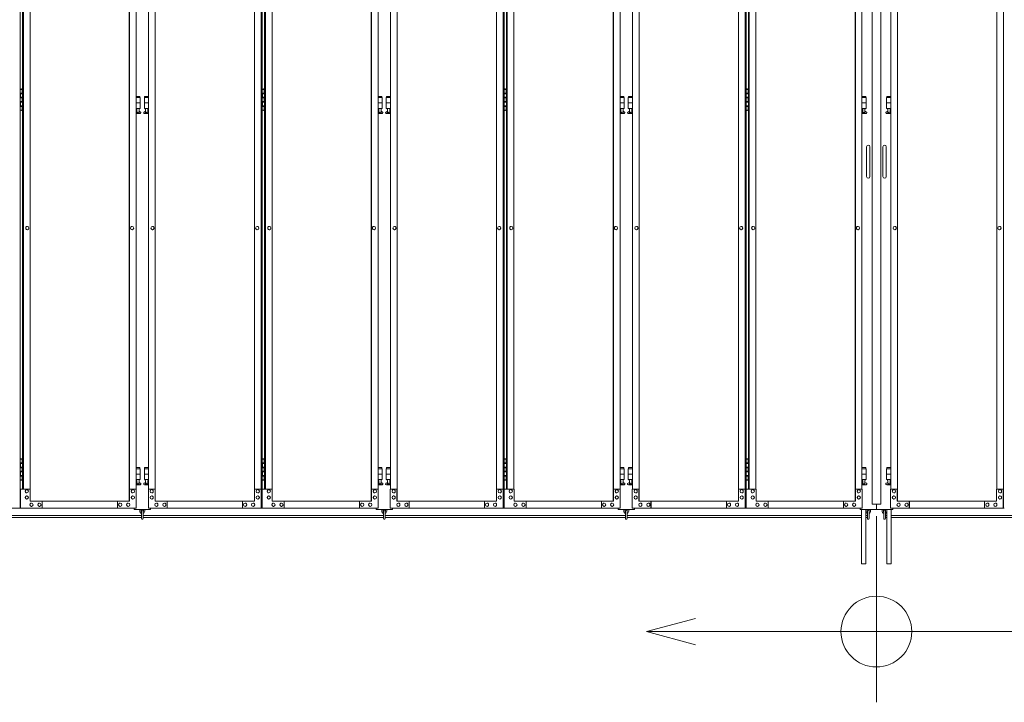
# Model space of a CAD drawing. Units: millimetres. Extents: x 3008 to 33146, y 470 to 10471.
# Drawn here: x 7051 to 10670, y 1610 to 4121 of the extents above; entities that cross this region are included whole.
import ezdxf

# ---------------------------------------------------------------- set-up
doc = ezdxf.new("R2010")
doc.units = ezdxf.units.MM
for name, color, linetype, lineweight in [('実線', 3, 'Continuous', 18), ('寸法線・文字', 2, 'Continuous', 9), ('細線', 4, 'Continuous', 9)]:
    doc.layers.add(name, color=color, linetype=linetype, lineweight=lineweight)

msp = doc.modelspace()

# ---------------------------------------------------------------- linework, layer by layer
at = {"layer": '実線'}
for p, q in [((10185, 5989.6), (10185, 2339.6)), ((10216.5, 5989.6), (10216.5, 2339.6)), ((7052.3, 3864.6), (7060.2, 3864.6)), ((7052.7, 3851.1), (7060.2, 3851.1)), ((7052.7, 3851.1), (7052.7, 3833.1)), ((7055.7, 3866.1), (7053.2, 3865.6)), ((7053.2, 3864.6), (7053.2, 3865.6)), ((7053.2, 3851.1), (7053.2, 3833.1)), ((7053.2, 3848.6), (7060.7, 3848.6)), ((7056.7, 3866.1), (7055.7, 3866.1)), ((7056.7, 3866.1), (7057.7, 3866.1)), ((7057.7, 3866.1), (7060.2, 3865.6)), ((7060.2, 3864.6), (7060.2, 3865.6)), ((7060.2, 3848.6), (7060.2, 3864.6)), ((7060.7, 3864.6), (7061.2, 3864.6)), ((7060.7, 3848.6), (7060.7, 3864.6)), ((7493, 3838.6), (7478.7, 3838.6)), ((7493, 3838.6), (7493, 3834.6)), ((7510, 3838.6), (7510, 3834.6)), ((7510, 3838.6), (7524.3, 3838.6)), ((7941.8, 3864.6), (7949.8, 3864.6)), ((7942.3, 3851.1), (7949.8, 3851.1)), ((7942.3, 3851.1), (7942.3, 3833.1)), ((7945.3, 3866.1), (7942.8, 3865.6)), ((7942.8, 3864.6), (7942.8, 3865.6)), ((7942.8, 3851.1), (7942.8, 3833.1)), ((7942.8, 3848.6), (7950.3, 3848.6)), ((7946.3, 3866.1), (7945.3, 3866.1)), ((7946.3, 3866.1), (7947.3, 3866.1)), ((7947.3, 3866.1), (7949.8, 3865.6)), ((7949.8, 3864.6), (7949.8, 3865.6)), ((7949.8, 3848.6), (7949.8, 3864.6)), ((7950.3, 3864.6), (7950.7, 3864.6)), ((7950.3, 3848.6), (7950.3, 3864.6)), ((8382.5, 3838.6), (8368.2, 3838.6)), ((8382.5, 3838.6), (8382.5, 3834.6)), ((8399.5, 3838.6), (8399.5, 3834.6)), ((8399.5, 3838.6), (8413.8, 3838.6)), ((8831.3, 3864.6), (8839.3, 3864.6)), ((8831.8, 3851.1), (8839.3, 3851.1)), ((8831.8, 3851.1), (8831.8, 3833.1)), ((8834.8, 3866.1), (8832.3, 3865.6)), ((8832.3, 3864.6), (8832.3, 3865.6)), ((8832.3, 3851.1), (8832.3, 3833.1)), ((8832.3, 3848.6), (8839.8, 3848.6)), ((8835.8, 3866.1), (8834.8, 3866.1)), ((8835.8, 3866.1), (8836.8, 3866.1)), ((8836.8, 3866.1), (8839.3, 3865.6)), ((8839.3, 3864.6), (8839.3, 3865.6)), ((8839.3, 3848.6), (8839.3, 3864.6)), ((8839.8, 3864.6), (8840.2, 3864.6)), ((8839.8, 3848.6), (8839.8, 3864.6)), ((9272, 3838.6), (9257.7, 3838.6)), ((9272, 3838.6), (9272, 3834.6)), ((9289, 3838.6), (9289, 3834.6)), ((9289, 3838.6), (9303.3, 3838.6)), ((9720.8, 3864.6), (9728.8, 3864.6)), ((9721.3, 3851.1), (9728.8, 3851.1)), ((9721.3, 3851.1), (9721.3, 3833.1)), ((9724.3, 3866.1), (9721.8, 3865.6)), ((9721.8, 3864.6), (9721.8, 3865.6)), ((9721.8, 3851.1), (9721.8, 3833.1)), ((9721.8, 3848.6), (9729.3, 3848.6)), ((9725.3, 3866.1), (9724.3, 3866.1)), ((9725.3, 3866.1), (9726.3, 3866.1)), ((9726.3, 3866.1), (9728.8, 3865.6)), ((9728.8, 3864.6), (9728.8, 3865.6)), ((9728.8, 3848.6), (9728.8, 3864.6)), ((9729.3, 3864.6), (9729.7, 3864.6)), ((9729.3, 3848.6), (9729.3, 3864.6)), ((10161.5, 3838.6), (10147.2, 3838.6)), ((10161.5, 3838.6), (10161.5, 3834.6)), ((10238.5, 3838.6), (10238.5, 3834.6)), ((10238.5, 3838.6), (10252.8, 3838.6)), ((7052.7, 3833.1), (7060.2, 3833.1)), ((7052.7, 3820.1), (7053.2, 3820.1)), ((7052.7, 3820.1), (7052.7, 3802.1)), ((7052.7, 3802.1), (7060.2, 3802.1)), ((7053.2, 3835.6), (7060.7, 3835.6)), ((7053.2, 3820.1), (7060.2, 3820.1)), ((7053.2, 3820.1), (7053.2, 3802.1)), ((7053.2, 3817.6), (7060.7, 3817.6)), ((7053.2, 3804.6), (7060.7, 3804.6)), ((7060.2, 3817.6), (7060.2, 3835.6)), ((7060.2, 3788.6), (7060.2, 3804.6)), ((7060.7, 3817.6), (7060.7, 3835.6)), ((7060.7, 3788.6), (7060.7, 3804.6)), ((7478.7, 3834.6), (7494, 3834.6)), ((7478.7, 3814.6), (7494, 3814.6)), ((7494, 3834.6), (7494, 3794.6)), ((7524.3, 3834.6), (7509, 3834.6)), ((7509, 3834.6), (7509, 3794.6)), ((7524.3, 3814.6), (7509, 3814.6)), ((7942.3, 3833.1), (7949.8, 3833.1)), ((7942.3, 3820.1), (7942.8, 3820.1)), ((7942.3, 3820.1), (7942.3, 3802.1)), ((7942.3, 3802.1), (7949.8, 3802.1)), ((7942.8, 3835.6), (7950.3, 3835.6)), ((7942.8, 3820.1), (7949.8, 3820.1)), ((7942.8, 3820.1), (7942.8, 3802.1)), ((7942.8, 3817.6), (7950.3, 3817.6)), ((7942.8, 3804.6), (7950.3, 3804.6)), ((7949.8, 3817.6), (7949.8, 3835.6)), ((7949.8, 3788.6), (7949.8, 3804.6)), ((7950.3, 3817.6), (7950.3, 3835.6)), ((7950.3, 3788.6), (7950.3, 3804.6)), ((8368.2, 3834.6), (8383.5, 3834.6)), ((8368.2, 3814.6), (8383.5, 3814.6)), ((8383.5, 3834.6), (8383.5, 3794.6)), ((8413.8, 3834.6), (8398.5, 3834.6)), ((8398.5, 3834.6), (8398.5, 3794.6)), ((8413.8, 3814.6), (8398.5, 3814.6)), ((8831.8, 3833.1), (8839.3, 3833.1)), ((8831.8, 3820.1), (8832.3, 3820.1)), ((8831.8, 3820.1), (8831.8, 3802.1)), ((8831.8, 3802.1), (8839.3, 3802.1)), ((8832.3, 3835.6), (8839.8, 3835.6)), ((8832.3, 3820.1), (8839.3, 3820.1)), ((8832.3, 3820.1), (8832.3, 3802.1)), ((8832.3, 3817.6), (8839.8, 3817.6)), ((8832.3, 3804.6), (8839.8, 3804.6)), ((8839.3, 3817.6), (8839.3, 3835.6)), ((8839.3, 3788.6), (8839.3, 3804.6)), ((8839.8, 3817.6), (8839.8, 3835.6)), ((8839.8, 3788.6), (8839.8, 3804.6)), ((9257.7, 3834.6), (9273, 3834.6)), ((9257.7, 3814.6), (9273, 3814.6)), ((9273, 3834.6), (9273, 3794.6)), ((9303.3, 3834.6), (9288, 3834.6)), ((9288, 3834.6), (9288, 3794.6)), ((9303.3, 3814.6), (9288, 3814.6)), ((9721.3, 3833.1), (9728.8, 3833.1)), ((9721.3, 3820.1), (9721.8, 3820.1)), ((9721.3, 3820.1), (9721.3, 3802.1)), ((9721.3, 3802.1), (9728.8, 3802.1)), ((9721.8, 3835.6), (9729.3, 3835.6)), ((9721.8, 3820.1), (9728.8, 3820.1)), ((9721.8, 3820.1), (9721.8, 3802.1)), ((9721.8, 3817.6), (9729.3, 3817.6)), ((9721.8, 3804.6), (9729.3, 3804.6)), ((9728.8, 3817.6), (9728.8, 3835.6)), ((9728.8, 3788.6), (9728.8, 3804.6)), ((9729.3, 3817.6), (9729.3, 3835.6)), ((9729.3, 3788.6), (9729.3, 3804.6)), ((10147.2, 3834.6), (10162.5, 3834.6)), ((10147.2, 3814.6), (10162.5, 3814.6)), ((10162.5, 3834.6), (10162.5, 3794.6)), ((10252.8, 3834.6), (10237.5, 3834.6)), ((10237.5, 3834.6), (10237.5, 3794.6)), ((10252.8, 3814.6), (10237.5, 3814.6)), ((7060.2, 3788.6), (7052.3, 3788.6)), ((7053.2, 3788.6), (7053.2, 3787.6)), ((7055.7, 3787.1), (7053.2, 3787.6)), ((7056.7, 3787.1), (7055.7, 3787.1)), ((7056.7, 3787.1), (7057.7, 3787.1)), ((7057.7, 3787.1), (7060.2, 3787.6)), ((7060.2, 3788.6), (7060.2, 3787.6)), ((7061.2, 3788.6), (7060.7, 3788.6)), ((7478.7, 3794.6), (7494, 3794.6)), ((7478.7, 3782.6), (7481.3, 3784)), ((7493.5, 3775.6), (7478.7, 3775.6)), ((7480.5, 3794.6), (7480.5, 3791.6)), ((7480.5, 3791.6), (7481.3, 3791.6)), ((7481.3, 3776.6), (7481.3, 3791.6)), ((7489.7, 3776.6), (7481.3, 3776.6)), ((7489.7, 3776.6), (7489.7, 3791.6)), ((7490.5, 3791.6), (7489.7, 3791.6)), ((7494.9, 3781.2), (7489.7, 3784)), ((7490.5, 3794.6), (7490.5, 3791.6)), ((7508.1, 3781.2), (7513.3, 3784)), ((7524.3, 3794.6), (7509, 3794.6)), ((7509.5, 3775.6), (7524.3, 3775.6)), ((7512.5, 3794.6), (7512.5, 3791.6)), ((7512.5, 3791.6), (7513.3, 3791.6)), ((7513.3, 3776.6), (7513.3, 3791.6)), ((7513.3, 3776.6), (7521.7, 3776.6)), ((7521.7, 3776.6), (7521.7, 3791.6)), ((7522.5, 3791.6), (7521.7, 3791.6)), ((7524.3, 3782.6), (7521.7, 3784)), ((7522.5, 3794.6), (7522.5, 3791.6)), ((7949.8, 3788.6), (7941.8, 3788.6)), ((7942.8, 3788.6), (7942.8, 3787.6)), ((7945.3, 3787.1), (7942.8, 3787.6)), ((7946.3, 3787.1), (7945.3, 3787.1)), ((7946.3, 3787.1), (7947.3, 3787.1)), ((7947.3, 3787.1), (7949.8, 3787.6)), ((7949.8, 3788.6), (7949.8, 3787.6)), ((7950.7, 3788.6), (7950.3, 3788.6)), ((8368.2, 3794.6), (8383.5, 3794.6)), ((8368.2, 3782.6), (8370.8, 3784)), ((8383, 3775.6), (8368.2, 3775.6)), ((8370, 3794.6), (8370, 3791.6)), ((8370, 3791.6), (8370.8, 3791.6)), ((8370.8, 3776.6), (8370.8, 3791.6)), ((8379.2, 3776.6), (8370.8, 3776.6)), ((8379.2, 3776.6), (8379.2, 3791.6)), ((8380, 3791.6), (8379.2, 3791.6)), ((8384.4, 3781.2), (8379.2, 3784)), ((8380, 3794.6), (8380, 3791.6)), ((8397.6, 3781.2), (8402.8, 3784)), ((8413.8, 3794.6), (8398.5, 3794.6)), ((8399, 3775.6), (8413.8, 3775.6)), ((8402, 3794.6), (8402, 3791.6)), ((8402, 3791.6), (8402.8, 3791.6)), ((8402.8, 3776.6), (8402.8, 3791.6)), ((8402.8, 3776.6), (8411.2, 3776.6)), ((8411.2, 3776.6), (8411.2, 3791.6)), ((8412, 3791.6), (8411.2, 3791.6)), ((8413.8, 3782.6), (8411.2, 3784)), ((8412, 3794.6), (8412, 3791.6)), ((8839.3, 3788.6), (8831.3, 3788.6)), ((8832.3, 3788.6), (8832.3, 3787.6)), ((8834.8, 3787.1), (8832.3, 3787.6)), ((8835.8, 3787.1), (8834.8, 3787.1)), ((8835.8, 3787.1), (8836.8, 3787.1)), ((8836.8, 3787.1), (8839.3, 3787.6)), ((8839.3, 3788.6), (8839.3, 3787.6)), ((8840.2, 3788.6), (8839.8, 3788.6)), ((9257.7, 3794.6), (9273, 3794.6)), ((9257.7, 3782.6), (9260.3, 3784)), ((9272.5, 3775.6), (9257.7, 3775.6)), ((9259.5, 3794.6), (9259.5, 3791.6)), ((9259.5, 3791.6), (9260.3, 3791.6)), ((9260.3, 3776.6), (9260.3, 3791.6)), ((9268.7, 3776.6), (9260.3, 3776.6)), ((9268.7, 3776.6), (9268.7, 3791.6)), ((9269.5, 3791.6), (9268.7, 3791.6)), ((9273.9, 3781.2), (9268.7, 3784)), ((9269.5, 3794.6), (9269.5, 3791.6)), ((9287.1, 3781.2), (9292.3, 3784)), ((9303.3, 3794.6), (9288, 3794.6)), ((9288.5, 3775.6), (9303.3, 3775.6)), ((9291.5, 3794.6), (9291.5, 3791.6)), ((9291.5, 3791.6), (9292.3, 3791.6)), ((9292.3, 3776.6), (9292.3, 3791.6)), ((9292.3, 3776.6), (9300.7, 3776.6)), ((9300.7, 3776.6), (9300.7, 3791.6)), ((9301.5, 3791.6), (9300.7, 3791.6)), ((9303.3, 3782.6), (9300.7, 3784)), ((9301.5, 3794.6), (9301.5, 3791.6)), ((9728.8, 3788.6), (9720.8, 3788.6)), ((9721.8, 3788.6), (9721.8, 3787.6)), ((9724.3, 3787.1), (9721.8, 3787.6)), ((9725.3, 3787.1), (9724.3, 3787.1)), ((9725.3, 3787.1), (9726.3, 3787.1)), ((9726.3, 3787.1), (9728.8, 3787.6)), ((9728.8, 3788.6), (9728.8, 3787.6)), ((9729.7, 3788.6), (9729.3, 3788.6)), ((10147.2, 3794.6), (10162.5, 3794.6)), ((10147.2, 3782.6), (10149.8, 3784)), ((10162, 3775.6), (10147.2, 3775.6)), ((10149, 3794.6), (10149, 3791.6)), ((10149, 3791.6), (10149.8, 3791.6)), ((10149.8, 3776.6), (10149.8, 3791.6)), ((10158.2, 3776.6), (10149.8, 3776.6)), ((10158.2, 3776.6), (10158.2, 3791.6)), ((10159, 3791.6), (10158.2, 3791.6)), ((10163.4, 3781.2), (10158.2, 3784)), ((10159, 3794.6), (10159, 3791.6)), ((10236.6, 3781.2), (10241.8, 3784)), ((10252.8, 3794.6), (10237.5, 3794.6)), ((10238, 3775.6), (10252.8, 3775.6)), ((10241, 3794.6), (10241, 3791.6)), ((10241, 3791.6), (10241.8, 3791.6)), ((10241.8, 3776.6), (10241.8, 3791.6)), ((10241.8, 3776.6), (10250.2, 3776.6)), ((10250.2, 3776.6), (10250.2, 3791.6)), ((10251, 3791.6), (10250.2, 3791.6)), ((10252.8, 3782.6), (10250.2, 3784)), ((10251, 3794.6), (10251, 3791.6)), ((10164, 3653.6), (10164, 3598.6)), ((10176, 3653.6), (10176, 3598.6)), ((10224, 3653.6), (10224, 3598.6)), ((10236, 3653.6), (10236, 3598.6)), ((10164, 3543.6), (10164, 3598.6)), ((10176, 3543.6), (10176, 3598.6)), ((10224, 3543.6), (10224, 3598.6)), ((10236, 3543.6), (10236, 3598.6)), ((7052.3, 2504.6), (7060.2, 2504.6)), ((7055.7, 2506.1), (7053.2, 2505.6)), ((7053.2, 2504.6), (7053.2, 2505.6)), ((7056.7, 2506.1), (7055.7, 2506.1)), ((7056.7, 2506.1), (7057.7, 2506.1)), ((7057.7, 2506.1), (7060.2, 2505.6)), ((7060.2, 2504.6), (7060.2, 2505.6)), ((7060.2, 2488.6), (7060.2, 2504.6)), ((7060.7, 2504.6), (7061.2, 2504.6)), ((7060.7, 2488.6), (7060.7, 2504.6)), ((7941.8, 2504.6), (7949.8, 2504.6)), ((7945.3, 2506.1), (7942.8, 2505.6)), ((7942.8, 2504.6), (7942.8, 2505.6)), ((7946.3, 2506.1), (7945.3, 2506.1)), ((7946.3, 2506.1), (7947.3, 2506.1)), ((7947.3, 2506.1), (7949.8, 2505.6)), ((7949.8, 2504.6), (7949.8, 2505.6)), ((7949.8, 2488.6), (7949.8, 2504.6)), ((7950.3, 2504.6), (7950.7, 2504.6)), ((7950.3, 2488.6), (7950.3, 2504.6)), ((8831.3, 2504.6), (8839.3, 2504.6)), ((8834.8, 2506.1), (8832.3, 2505.6)), ((8832.3, 2504.6), (8832.3, 2505.6)), ((8835.8, 2506.1), (8834.8, 2506.1)), ((8835.8, 2506.1), (8836.8, 2506.1)), ((8836.8, 2506.1), (8839.3, 2505.6)), ((8839.3, 2504.6), (8839.3, 2505.6)), ((8839.3, 2488.6), (8839.3, 2504.6)), ((8839.8, 2504.6), (8840.2, 2504.6)), ((8839.8, 2488.6), (8839.8, 2504.6)), ((9720.8, 2504.6), (9728.8, 2504.6)), ((9724.3, 2506.1), (9721.8, 2505.6)), ((9721.8, 2504.6), (9721.8, 2505.6)), ((9725.3, 2506.1), (9724.3, 2506.1)), ((9725.3, 2506.1), (9726.3, 2506.1)), ((9726.3, 2506.1), (9728.8, 2505.6)), ((9728.8, 2504.6), (9728.8, 2505.6)), ((9728.8, 2488.6), (9728.8, 2504.6)), ((9729.3, 2504.6), (9729.7, 2504.6)), ((9729.3, 2488.6), (9729.3, 2504.6)), ((7052.7, 2491.1), (7060.2, 2491.1)), ((7052.7, 2491.1), (7052.7, 2473.1)), ((7052.7, 2473.1), (7060.2, 2473.1)), ((7053.2, 2491.1), (7053.2, 2473.1)), ((7053.2, 2488.6), (7060.7, 2488.6)), ((7053.2, 2475.6), (7060.7, 2475.6)), ((7060.2, 2457.6), (7060.2, 2475.6)), ((7060.7, 2457.6), (7060.7, 2475.6)), ((7493, 2473.6), (7478.7, 2473.6)), ((7478.7, 2469.6), (7494, 2469.6)), ((7493, 2473.6), (7493, 2469.6)), ((7494, 2469.6), (7494, 2429.6)), ((7524.3, 2469.6), (7509, 2469.6)), ((7509, 2469.6), (7509, 2429.6)), ((7510, 2473.6), (7510, 2469.6)), ((7510, 2473.6), (7524.3, 2473.6)), ((7942.3, 2491.1), (7949.8, 2491.1)), ((7942.3, 2491.1), (7942.3, 2473.1)), ((7942.3, 2473.1), (7949.8, 2473.1)), ((7942.8, 2491.1), (7942.8, 2473.1)), ((7942.8, 2488.6), (7950.3, 2488.6)), ((7942.8, 2475.6), (7950.3, 2475.6)), ((7949.8, 2457.6), (7949.8, 2475.6)), ((7950.3, 2457.6), (7950.3, 2475.6)), ((8382.5, 2473.6), (8368.2, 2473.6)), ((8368.2, 2469.6), (8383.5, 2469.6)), ((8382.5, 2473.6), (8382.5, 2469.6)), ((8383.5, 2469.6), (8383.5, 2429.6)), ((8413.8, 2469.6), (8398.5, 2469.6)), ((8398.5, 2469.6), (8398.5, 2429.6)), ((8399.5, 2473.6), (8399.5, 2469.6)), ((8399.5, 2473.6), (8413.8, 2473.6)), ((8831.8, 2491.1), (8839.3, 2491.1)), ((8831.8, 2491.1), (8831.8, 2473.1)), ((8831.8, 2473.1), (8839.3, 2473.1)), ((8832.3, 2491.1), (8832.3, 2473.1)), ((8832.3, 2488.6), (8839.8, 2488.6)), ((8832.3, 2475.6), (8839.8, 2475.6)), ((8839.3, 2457.6), (8839.3, 2475.6)), ((8839.8, 2457.6), (8839.8, 2475.6)), ((9272, 2473.6), (9257.7, 2473.6)), ((9257.7, 2469.6), (9273, 2469.6)), ((9272, 2473.6), (9272, 2469.6)), ((9273, 2469.6), (9273, 2429.6)), ((9303.3, 2469.6), (9288, 2469.6)), ((9288, 2469.6), (9288, 2429.6)), ((9289, 2473.6), (9289, 2469.6)), ((9289, 2473.6), (9303.3, 2473.6)), ((9721.3, 2491.1), (9728.8, 2491.1)), ((9721.3, 2491.1), (9721.3, 2473.1)), ((9721.3, 2473.1), (9728.8, 2473.1)), ((9721.8, 2491.1), (9721.8, 2473.1)), ((9721.8, 2488.6), (9729.3, 2488.6)), ((9721.8, 2475.6), (9729.3, 2475.6)), ((9728.8, 2457.6), (9728.8, 2475.6)), ((9729.3, 2457.6), (9729.3, 2475.6)), ((10161.5, 2473.6), (10147.2, 2473.6)), ((10147.2, 2469.6), (10162.5, 2469.6)), ((10161.5, 2473.6), (10161.5, 2469.6)), ((10162.5, 2469.6), (10162.5, 2429.6)), ((10252.8, 2469.6), (10237.5, 2469.6)), ((10237.5, 2469.6), (10237.5, 2429.6)), ((10238.5, 2473.6), (10238.5, 2469.6)), ((10238.5, 2473.6), (10252.8, 2473.6)), ((7060.2, 2428.6), (7052.3, 2428.6)), ((7052.7, 2460.1), (7053.2, 2460.1)), ((7052.7, 2460.1), (7052.7, 2442.1)), ((7052.7, 2442.1), (7060.2, 2442.1)), ((7053.2, 2460.1), (7060.2, 2460.1)), ((7053.2, 2460.1), (7053.2, 2442.1)), ((7053.2, 2457.6), (7060.7, 2457.6)), ((7053.2, 2444.6), (7060.7, 2444.6)), ((7053.2, 2428.6), (7053.2, 2427.6)), ((7055.7, 2427.1), (7053.2, 2427.6)), ((7056.7, 2427.1), (7055.7, 2427.1)), ((7056.7, 2427.1), (7057.7, 2427.1)), ((7057.7, 2427.1), (7060.2, 2427.6)), ((7060.2, 2428.6), (7060.2, 2444.6)), ((7060.2, 2428.6), (7060.2, 2427.6)), ((7060.7, 2428.6), (7060.7, 2444.6)), ((7061.2, 2428.6), (7060.7, 2428.6)), ((7478.7, 2449.6), (7494, 2449.6)), ((7478.7, 2429.6), (7494, 2429.6)), ((7480.5, 2429.6), (7480.5, 2426.6)), ((7480.5, 2426.6), (7481.3, 2426.6)), ((7481.3, 2411.6), (7481.3, 2426.6)), ((7489.7, 2411.6), (7489.7, 2426.6)), ((7490.5, 2426.6), (7489.7, 2426.6)), ((7490.5, 2429.6), (7490.5, 2426.6)), ((7524.3, 2449.6), (7509, 2449.6)), ((7524.3, 2429.6), (7509, 2429.6)), ((7512.5, 2429.6), (7512.5, 2426.6)), ((7512.5, 2426.6), (7513.3, 2426.6)), ((7513.3, 2411.6), (7513.3, 2426.6)), ((7521.7, 2411.6), (7521.7, 2426.6)), ((7522.5, 2426.6), (7521.7, 2426.6)), ((7522.5, 2429.6), (7522.5, 2426.6)), ((7949.8, 2428.6), (7941.8, 2428.6)), ((7942.3, 2460.1), (7942.8, 2460.1)), ((7942.3, 2460.1), (7942.3, 2442.1)), ((7942.3, 2442.1), (7949.8, 2442.1)), ((7942.8, 2460.1), (7949.8, 2460.1)), ((7942.8, 2460.1), (7942.8, 2442.1)), ((7942.8, 2457.6), (7950.3, 2457.6)), ((7942.8, 2444.6), (7950.3, 2444.6)), ((7942.8, 2428.6), (7942.8, 2427.6)), ((7945.3, 2427.1), (7942.8, 2427.6)), ((7946.3, 2427.1), (7945.3, 2427.1)), ((7946.3, 2427.1), (7947.3, 2427.1)), ((7947.3, 2427.1), (7949.8, 2427.6)), ((7949.8, 2428.6), (7949.8, 2444.6)), ((7949.8, 2428.6), (7949.8, 2427.6)), ((7950.3, 2428.6), (7950.3, 2444.6)), ((7950.7, 2428.6), (7950.3, 2428.6)), ((8368.2, 2449.6), (8383.5, 2449.6)), ((8368.2, 2429.6), (8383.5, 2429.6)), ((8370, 2429.6), (8370, 2426.6)), ((8370, 2426.6), (8370.8, 2426.6)), ((8370.8, 2411.6), (8370.8, 2426.6)), ((8379.2, 2411.6), (8379.2, 2426.6)), ((8380, 2426.6), (8379.2, 2426.6)), ((8380, 2429.6), (8380, 2426.6)), ((8413.8, 2449.6), (8398.5, 2449.6)), ((8413.8, 2429.6), (8398.5, 2429.6)), ((8402, 2429.6), (8402, 2426.6)), ((8402, 2426.6), (8402.8, 2426.6)), ((8402.8, 2411.6), (8402.8, 2426.6)), ((8411.2, 2411.6), (8411.2, 2426.6)), ((8412, 2426.6), (8411.2, 2426.6)), ((8412, 2429.6), (8412, 2426.6)), ((8839.3, 2428.6), (8831.3, 2428.6)), ((8831.8, 2460.1), (8832.3, 2460.1)), ((8831.8, 2460.1), (8831.8, 2442.1)), ((8831.8, 2442.1), (8839.3, 2442.1)), ((8832.3, 2460.1), (8839.3, 2460.1)), ((8832.3, 2460.1), (8832.3, 2442.1)), ((8832.3, 2457.6), (8839.8, 2457.6)), ((8832.3, 2444.6), (8839.8, 2444.6)), ((8832.3, 2428.6), (8832.3, 2427.6)), ((8834.8, 2427.1), (8832.3, 2427.6)), ((8835.8, 2427.1), (8834.8, 2427.1)), ((8835.8, 2427.1), (8836.8, 2427.1)), ((8836.8, 2427.1), (8839.3, 2427.6)), ((8839.3, 2428.6), (8839.3, 2444.6)), ((8839.3, 2428.6), (8839.3, 2427.6)), ((8839.8, 2428.6), (8839.8, 2444.6)), ((8840.2, 2428.6), (8839.8, 2428.6)), ((9257.7, 2449.6), (9273, 2449.6)), ((9257.7, 2429.6), (9273, 2429.6)), ((9259.5, 2429.6), (9259.5, 2426.6)), ((9259.5, 2426.6), (9260.3, 2426.6)), ((9260.3, 2411.6), (9260.3, 2426.6)), ((9268.7, 2411.6), (9268.7, 2426.6)), ((9269.5, 2426.6), (9268.7, 2426.6)), ((9269.5, 2429.6), (9269.5, 2426.6)), ((9303.3, 2449.6), (9288, 2449.6)), ((9303.3, 2429.6), (9288, 2429.6)), ((9291.5, 2429.6), (9291.5, 2426.6)), ((9291.5, 2426.6), (9292.3, 2426.6)), ((9292.3, 2411.6), (9292.3, 2426.6)), ((9300.7, 2411.6), (9300.7, 2426.6)), ((9301.5, 2426.6), (9300.7, 2426.6)), ((9301.5, 2429.6), (9301.5, 2426.6)), ((9728.8, 2428.6), (9720.8, 2428.6)), ((9721.3, 2460.1), (9721.8, 2460.1)), ((9721.3, 2460.1), (9721.3, 2442.1)), ((9721.3, 2442.1), (9728.8, 2442.1)), ((9721.8, 2460.1), (9728.8, 2460.1)), ((9721.8, 2460.1), (9721.8, 2442.1)), ((9721.8, 2457.6), (9729.3, 2457.6)), ((9721.8, 2444.6), (9729.3, 2444.6)), ((9721.8, 2428.6), (9721.8, 2427.6)), ((9724.3, 2427.1), (9721.8, 2427.6)), ((9725.3, 2427.1), (9724.3, 2427.1)), ((9725.3, 2427.1), (9726.3, 2427.1)), ((9726.3, 2427.1), (9728.8, 2427.6)), ((9728.8, 2428.6), (9728.8, 2444.6)), ((9728.8, 2428.6), (9728.8, 2427.6)), ((9729.3, 2428.6), (9729.3, 2444.6)), ((9729.7, 2428.6), (9729.3, 2428.6)), ((10147.2, 2449.6), (10162.5, 2449.6)), ((10147.2, 2429.6), (10162.5, 2429.6)), ((10149, 2429.6), (10149, 2426.6)), ((10149, 2426.6), (10149.8, 2426.6)), ((10149.8, 2411.6), (10149.8, 2426.6)), ((10158.2, 2411.6), (10158.2, 2426.6)), ((10159, 2426.6), (10158.2, 2426.6)), ((10159, 2429.6), (10159, 2426.6)), ((10252.8, 2449.6), (10237.5, 2449.6)), ((10252.8, 2429.6), (10237.5, 2429.6)), ((10241, 2429.6), (10241, 2426.6)), ((10241, 2426.6), (10241.8, 2426.6)), ((10241.8, 2411.6), (10241.8, 2426.6)), ((10250.2, 2411.6), (10250.2, 2426.6)), ((10251, 2426.6), (10250.2, 2426.6)), ((10251, 2429.6), (10251, 2426.6)), ((7478.7, 2417.6), (7481.3, 2419)), ((7493.5, 2410.6), (7478.7, 2410.6)), ((7489.7, 2411.6), (7481.3, 2411.6)), ((7494.9, 2416.2), (7489.7, 2419)), ((7508.1, 2416.2), (7513.3, 2419)), ((7509.5, 2410.6), (7524.3, 2410.6)), ((7513.3, 2411.6), (7521.7, 2411.6)), ((7524.3, 2417.6), (7521.7, 2419)), ((8368.2, 2417.6), (8370.8, 2419)), ((8383, 2410.6), (8368.2, 2410.6)), ((8379.2, 2411.6), (8370.8, 2411.6)), ((8384.4, 2416.2), (8379.2, 2419)), ((8397.6, 2416.2), (8402.8, 2419)), ((8399, 2410.6), (8413.8, 2410.6)), ((8402.8, 2411.6), (8411.2, 2411.6)), ((8413.8, 2417.6), (8411.2, 2419)), ((9257.7, 2417.6), (9260.3, 2419)), ((9272.5, 2410.6), (9257.7, 2410.6)), ((9268.7, 2411.6), (9260.3, 2411.6)), ((9273.9, 2416.2), (9268.7, 2419)), ((9287.1, 2416.2), (9292.3, 2419)), ((9288.5, 2410.6), (9303.3, 2410.6)), ((9292.3, 2411.6), (9300.7, 2411.6)), ((9303.3, 2417.6), (9300.7, 2419)), ((10147.2, 2417.6), (10149.8, 2419)), ((10162, 2410.6), (10147.2, 2410.6)), ((10158.2, 2411.6), (10149.8, 2411.6)), ((10163.4, 2416.2), (10158.2, 2419)), ((10236.6, 2416.2), (10241.8, 2419)), ((10238, 2410.6), (10252.8, 2410.6)), ((10241.8, 2411.6), (10250.2, 2411.6)), ((10252.8, 2417.6), (10250.2, 2419)), ((7471.5, 2324.6), (7471.5, 2319.6)), ((7471.5, 2319.6), (7531.5, 2319.6)), ((7492.5, 2319.6), (7492.5, 2313.6)), ((7497.5, 2313.6), (7497.5, 2319.6)), ((7505.5, 2313.6), (7505.5, 2319.6)), ((7510.5, 2319.6), (7510.5, 2313.6)), ((7531.5, 2319.6), (7531.5, 2324.6)), ((8361, 2324.6), (8361, 2319.6)), ((8361, 2319.6), (8421, 2319.6)), ((8382, 2319.6), (8382, 2313.6)), ((8387, 2313.6), (8387, 2319.6)), ((8395, 2313.6), (8395, 2319.6)), ((8400, 2319.6), (8400, 2313.6)), ((8421, 2319.6), (8421, 2324.6)), ((9250.5, 2324.6), (9250.5, 2319.6)), ((9250.5, 2319.6), (9310.5, 2319.6)), ((9271.5, 2319.6), (9271.5, 2313.6)), ((9276.5, 2313.6), (9276.5, 2319.6)), ((9284.5, 2313.6), (9284.5, 2319.6)), ((9289.5, 2319.6), (9289.5, 2313.6)), ((9310.5, 2319.6), (9310.5, 2324.6)), ((10140, 2319.6), (10140, 2324.6)), ((10260, 2319.6), (10140, 2319.6)), ((10166, 2313.6), (10166, 2319.6)), ((10174, 2313.6), (10174, 2319.6)), ((10179, 2319.6), (10179, 2313.6)), ((10216.5, 2339.6), (10185, 2339.6)), ((10200, 2339.6), (10200, 2319.6)), ((10221, 2319.6), (10221, 2313.6)), ((10226, 2313.6), (10226, 2319.6)), ((10234, 2313.6), (10234, 2319.6)), ((10260, 2319.6), (10260, 2324.6)), ((7498.5, 2312.6), (7498.5, 2286.6)), ((7504.5, 2286.6), (7504.5, 2312.6)), ((8388, 2312.6), (8388, 2286.6)), ((8394, 2286.6), (8394, 2312.6)), ((9277.5, 2312.6), (9277.5, 2286.6)), ((9283.5, 2286.6), (9283.5, 2312.6)), ((10167, 2312.6), (10167, 2286.6)), ((10173, 2286.6), (10173, 2312.6)), ((10227, 2312.6), (10227, 2286.6)), ((10233, 2286.6), (10233, 2312.6))]:
    msp.add_line(p, q, dxfattribs=at)
at = {"layer": '実線', "linetype": 'Continuous'}
for p, q in [((7052.3, 5324.6), (7052.3, 2324.6)), ((7938.7, 2324.6), (7938.7, 5324.6)), ((7941.8, 5324.6), (7941.8, 2324.6)), ((8828.2, 2324.6), (8828.2, 5324.6)), ((8831.3, 5324.6), (8831.3, 2324.6)), ((9717.7, 2324.6), (9717.7, 5324.6)), ((9720.8, 5324.6), (9720.8, 2324.6)), ((10667.2, 2324.6), (10667.2, 5324.6)), ((7453.8, 5299.6), (7453.8, 2349.6)), ((7454.2, 2349.6), (7454.2, 5299.6)), ((7548.8, 2349.6), (7548.8, 5299.6)), ((7549.2, 5299.6), (7549.2, 2349.6)), ((8343.3, 5299.6), (8343.3, 2349.6)), ((8343.7, 2349.6), (8343.7, 5299.6)), ((8438.3, 2349.6), (8438.3, 5299.6)), ((8438.7, 5299.6), (8438.7, 2349.6)), ((9232.8, 5299.6), (9232.8, 2349.6)), ((9233.2, 2349.6), (9233.2, 5299.6)), ((9327.8, 2349.6), (9327.8, 5299.6)), ((9328.2, 5299.6), (9328.2, 2349.6)), ((10122.3, 5299.6), (10122.3, 2349.6)), ((10122.7, 2349.6), (10122.7, 5299.6)), ((10277.3, 2349.6), (10277.3, 5299.6)), ((10277.7, 5299.6), (10277.7, 2349.6)), ((7061.2, 5254.6), (7061.2, 2394.6)), ((7064.3, 2394.6), (7064.3, 5254.6)), ((7088.8, 5254.6), (7088.8, 2394.6)), ((7478.7, 2394.6), (7478.7, 5254.6)), ((7524.3, 2394.6), (7524.3, 5254.6)), ((7914.2, 5254.6), (7914.2, 2394.6)), ((7950.7, 5254.6), (7950.7, 2394.6)), ((7953.8, 2394.6), (7953.8, 5254.6)), ((7978.3, 5254.6), (7978.3, 2394.6)), ((8368.2, 2394.6), (8368.2, 5254.6)), ((8413.8, 2394.6), (8413.8, 5254.6)), ((8803.7, 5254.6), (8803.7, 2394.6)), ((8840.2, 5254.6), (8840.2, 2394.6)), ((8843.3, 2394.6), (8843.3, 5254.6)), ((8867.8, 5254.6), (8867.8, 2394.6)), ((9257.7, 2394.6), (9257.7, 5254.6)), ((9303.3, 2394.6), (9303.3, 5254.6)), ((9693.2, 5254.6), (9693.2, 2394.6)), ((9729.7, 5254.6), (9729.7, 2394.6)), ((9732.8, 2394.6), (9732.8, 5254.6)), ((9757.3, 5254.6), (9757.3, 2394.6)), ((10147.2, 2394.6), (10147.2, 5254.6)), ((10252.8, 2394.6), (10252.8, 5254.6)), ((10642.7, 5254.6), (10642.7, 2394.6)), ((7078.9, 3360.6), (7079, 3360.6)), ((7078.9, 3348.6), (7079, 3348.6)), ((7463.9, 3360.6), (7464, 3360.6)), ((7463.9, 3348.6), (7464, 3348.6)), ((7539.1, 3360.6), (7539, 3360.6)), ((7539.1, 3348.6), (7539, 3348.6)), ((7924.1, 3360.6), (7924, 3360.6)), ((7924.1, 3348.6), (7924, 3348.6)), ((7968.4, 3360.6), (7968.5, 3360.6)), ((7968.4, 3348.6), (7968.5, 3348.6)), ((8353.4, 3360.6), (8353.5, 3360.6)), ((8353.4, 3348.6), (8353.5, 3348.6)), ((8428.6, 3360.6), (8428.5, 3360.6)), ((8428.6, 3348.6), (8428.5, 3348.6)), ((8813.6, 3360.6), (8813.5, 3360.6)), ((8813.6, 3348.6), (8813.5, 3348.6)), ((8857.9, 3360.6), (8858, 3360.6)), ((8857.9, 3348.6), (8858, 3348.6)), ((9242.9, 3360.6), (9243, 3360.6)), ((9242.9, 3348.6), (9243, 3348.6)), ((9318.1, 3360.6), (9318, 3360.6)), ((9318.1, 3348.6), (9318, 3348.6)), ((9703.1, 3360.6), (9703, 3360.6)), ((9703.1, 3348.6), (9703, 3348.6)), ((9747.4, 3360.6), (9747.5, 3360.6)), ((9747.4, 3348.6), (9747.5, 3348.6)), ((10132.4, 3360.6), (10132.5, 3360.6)), ((10132.4, 3348.6), (10132.5, 3348.6)), ((10267.6, 3360.6), (10267.5, 3360.6)), ((10267.6, 3348.6), (10267.5, 3348.6)), ((10652.6, 3360.6), (10652.5, 3360.6)), ((10652.6, 3348.6), (10652.5, 3348.6)), ((7089.3, 2394.6), (7053.2, 2394.6)), ((7053.2, 2394.6), (7053.2, 2324.6)), ((7077, 2392.6), (7077.1, 2392.6)), ((7089.3, 2349.6), (7089.3, 2394.6)), ((7479.2, 2394.6), (7454.2, 2394.6)), ((7454.7, 2394.6), (7454.7, 2349.6)), ((7466.9, 2392.6), (7467, 2392.6)), ((7479.2, 2324.6), (7479.2, 2394.6)), ((7523.8, 2324.6), (7523.8, 2394.6)), ((7523.8, 2394.6), (7548.8, 2394.6)), ((7536.1, 2392.6), (7536, 2392.6)), ((7548.3, 2394.6), (7548.3, 2349.6)), ((7913.7, 2349.6), (7913.7, 2394.6)), ((7913.7, 2394.6), (7938.7, 2394.6)), ((7926, 2392.6), (7925.9, 2392.6)), ((7938.2, 2394.6), (7938.2, 2324.6)), ((7978.8, 2394.6), (7942.7, 2394.6)), ((7942.7, 2394.6), (7942.7, 2324.6)), ((7966.5, 2392.6), (7966.6, 2392.6)), ((7978.8, 2349.6), (7978.8, 2394.6)), ((8368.7, 2394.6), (8343.7, 2394.6)), ((8344.2, 2394.6), (8344.2, 2349.6)), ((8356.4, 2392.6), (8356.5, 2392.6)), ((8368.7, 2324.6), (8368.7, 2394.6)), ((8413.3, 2324.6), (8413.3, 2394.6)), ((8413.3, 2394.6), (8438.3, 2394.6)), ((8425.6, 2392.6), (8425.5, 2392.6)), ((8437.8, 2394.6), (8437.8, 2349.6)), ((8803.2, 2349.6), (8803.2, 2394.6)), ((8803.2, 2394.6), (8828.2, 2394.6)), ((8815.5, 2392.6), (8815.4, 2392.6)), ((8827.7, 2394.6), (8827.7, 2324.6)), ((8868.3, 2394.6), (8832.2, 2394.6)), ((8832.2, 2394.6), (8832.2, 2324.6)), ((8856, 2392.6), (8856.1, 2392.6)), ((8868.3, 2349.6), (8868.3, 2394.6)), ((9258.2, 2394.6), (9233.2, 2394.6)), ((9233.7, 2394.6), (9233.7, 2349.6)), ((9245.9, 2392.6), (9246, 2392.6)), ((9258.2, 2324.6), (9258.2, 2394.6)), ((9302.8, 2324.6), (9302.8, 2394.6)), ((9302.8, 2394.6), (9327.8, 2394.6)), ((9315.1, 2392.6), (9315, 2392.6)), ((9327.3, 2394.6), (9327.3, 2349.6)), ((9692.7, 2349.6), (9692.7, 2394.6)), ((9692.7, 2394.6), (9717.7, 2394.6)), ((9705, 2392.6), (9704.9, 2392.6)), ((9717.2, 2394.6), (9717.2, 2324.6)), ((9757.8, 2394.6), (9721.7, 2394.6)), ((9721.7, 2394.6), (9721.7, 2324.6)), ((9745.5, 2392.6), (9745.6, 2392.6)), ((9757.8, 2349.6), (9757.8, 2394.6)), ((10147.7, 2394.6), (10122.7, 2394.6)), ((10123.2, 2394.6), (10123.2, 2349.6)), ((10135.4, 2392.6), (10135.5, 2392.6)), ((10147.7, 2324.6), (10147.7, 2394.6)), ((10252.3, 2324.6), (10252.3, 2394.6)), ((10252.3, 2394.6), (10277.3, 2394.6)), ((10264.6, 2392.6), (10264.5, 2392.6)), ((10276.8, 2394.6), (10276.8, 2349.6)), ((10642.2, 2349.6), (10642.2, 2394.6)), ((10642.2, 2394.6), (10667.2, 2394.6)), ((10654.5, 2392.6), (10654.4, 2392.6)), ((10666.7, 2394.6), (10666.7, 2324.6)), ((7077, 2380.6), (7077.1, 2380.6)), ((7077, 2369.6), (7077.1, 2369.6)), ((7077, 2357.6), (7077.1, 2357.6)), ((7466.9, 2380.6), (7467, 2380.6)), ((7466.9, 2369.6), (7467, 2369.6)), ((7466.9, 2357.6), (7467, 2357.6)), ((7536.1, 2380.6), (7536, 2380.6)), ((7536.1, 2369.6), (7536, 2369.6)), ((7536.1, 2357.6), (7536, 2357.6)), ((7926, 2380.6), (7925.9, 2380.6)), ((7926, 2369.6), (7925.9, 2369.6)), ((7926, 2357.6), (7925.9, 2357.6)), ((7966.5, 2380.6), (7966.6, 2380.6)), ((7966.5, 2369.6), (7966.6, 2369.6)), ((7966.5, 2357.6), (7966.6, 2357.6)), ((8356.4, 2380.6), (8356.5, 2380.6)), ((8356.4, 2369.6), (8356.5, 2369.6)), ((8356.4, 2357.6), (8356.5, 2357.6)), ((8425.6, 2380.6), (8425.5, 2380.6)), ((8425.6, 2369.6), (8425.5, 2369.6)), ((8425.6, 2357.6), (8425.5, 2357.6)), ((8815.5, 2380.6), (8815.4, 2380.6)), ((8815.5, 2369.6), (8815.4, 2369.6)), ((8815.5, 2357.6), (8815.4, 2357.6)), ((8856, 2380.6), (8856.1, 2380.6)), ((8856, 2369.6), (8856.1, 2369.6)), ((8856, 2357.6), (8856.1, 2357.6)), ((9245.9, 2380.6), (9246, 2380.6)), ((9245.9, 2369.6), (9246, 2369.6)), ((9245.9, 2357.6), (9246, 2357.6)), ((9315.1, 2380.6), (9315, 2380.6)), ((9315.1, 2369.6), (9315, 2369.6)), ((9315.1, 2357.6), (9315, 2357.6)), ((9705, 2380.6), (9704.9, 2380.6)), ((9705, 2369.6), (9704.9, 2369.6)), ((9705, 2357.6), (9704.9, 2357.6)), ((9745.5, 2380.6), (9745.6, 2380.6)), ((9745.5, 2369.6), (9745.6, 2369.6)), ((9745.5, 2357.6), (9745.6, 2357.6)), ((10135.4, 2380.6), (10135.5, 2380.6)), ((10135.4, 2369.6), (10135.5, 2369.6)), ((10135.4, 2357.6), (10135.5, 2357.6)), ((10264.6, 2380.6), (10264.5, 2380.6)), ((10264.6, 2369.6), (10264.5, 2369.6)), ((10264.6, 2357.6), (10264.5, 2357.6)), ((10654.5, 2380.6), (10654.4, 2380.6)), ((10654.5, 2369.6), (10654.4, 2369.6)), ((10654.5, 2357.6), (10654.4, 2357.6)), ((6634.3, 2324.6), (7052.3, 2324.6)), ((7479.2, 2324.6), (7053.2, 2324.6)), ((7454.7, 2349.6), (7089.3, 2349.6)), ((7094.2, 2343.1), (7094.3, 2343.1)), ((7094.2, 2331.1), (7094.3, 2331.1)), ((7123.6, 2343.1), (7123.7, 2343.1)), ((7123.6, 2331.1), (7123.7, 2331.1)), ((7133.4, 2324.6), (7133.4, 2349.6)), ((7410.1, 2324.6), (7410.1, 2349.6)), ((7410.5, 2349.6), (7410.5, 2324.6)), ((7420.3, 2343.1), (7420.4, 2343.1)), ((7420.3, 2331.1), (7420.4, 2331.1)), ((7449.8, 2343.1), (7449.9, 2343.1)), ((7449.8, 2331.1), (7449.9, 2331.1)), ((7523.8, 2324.6), (7941.8, 2324.6)), ((7548.3, 2349.6), (7913.7, 2349.6)), ((7553.2, 2343.1), (7553.1, 2343.1)), ((7553.2, 2331.1), (7553.1, 2331.1)), ((7582.7, 2343.1), (7582.6, 2343.1)), ((7582.7, 2331.1), (7582.6, 2331.1)), ((7592.5, 2349.6), (7592.5, 2324.6)), ((7592.9, 2324.6), (7592.9, 2349.6)), ((7869.6, 2324.6), (7869.6, 2349.6)), ((7879.4, 2343.1), (7879.3, 2343.1)), ((7879.4, 2331.1), (7879.3, 2331.1)), ((7908.8, 2343.1), (7908.7, 2343.1)), ((7908.8, 2331.1), (7908.7, 2331.1)), ((8368.7, 2324.6), (7942.7, 2324.6)), ((8344.2, 2349.6), (7978.8, 2349.6)), ((7983.7, 2343.1), (7983.8, 2343.1)), ((7983.7, 2331.1), (7983.8, 2331.1)), ((8013.1, 2343.1), (8013.2, 2343.1)), ((8013.1, 2331.1), (8013.2, 2331.1)), ((8022.9, 2324.6), (8022.9, 2349.6)), ((8299.6, 2324.6), (8299.6, 2349.6)), ((8300, 2349.6), (8300, 2324.6)), ((8309.8, 2343.1), (8309.9, 2343.1)), ((8309.8, 2331.1), (8309.9, 2331.1)), ((8339.3, 2343.1), (8339.4, 2343.1)), ((8339.3, 2331.1), (8339.4, 2331.1)), ((8413.3, 2324.6), (8831.3, 2324.6)), ((8437.8, 2349.6), (8803.2, 2349.6)), ((8442.7, 2343.1), (8442.6, 2343.1)), ((8442.7, 2331.1), (8442.6, 2331.1)), ((8472.2, 2343.1), (8472.1, 2343.1)), ((8472.2, 2331.1), (8472.1, 2331.1)), ((8482, 2349.6), (8482, 2324.6)), ((8482.4, 2324.6), (8482.4, 2349.6)), ((8759.1, 2324.6), (8759.1, 2349.6)), ((8768.9, 2343.1), (8768.8, 2343.1)), ((8768.9, 2331.1), (8768.8, 2331.1)), ((8798.3, 2343.1), (8798.2, 2343.1)), ((8798.3, 2331.1), (8798.2, 2331.1)), ((9258.2, 2324.6), (8832.2, 2324.6)), ((9233.7, 2349.6), (8868.3, 2349.6)), ((8873.2, 2343.1), (8873.3, 2343.1)), ((8873.2, 2331.1), (8873.3, 2331.1)), ((8902.6, 2343.1), (8902.7, 2343.1)), ((8902.6, 2331.1), (8902.7, 2331.1)), ((8912.4, 2324.6), (8912.4, 2349.6)), ((9189.1, 2324.6), (9189.1, 2349.6)), ((9189.5, 2349.6), (9189.5, 2324.6)), ((9199.3, 2343.1), (9199.4, 2343.1)), ((9199.3, 2331.1), (9199.4, 2331.1)), ((9228.8, 2343.1), (9228.9, 2343.1)), ((9228.8, 2331.1), (9228.9, 2331.1)), ((9302.8, 2324.6), (9720.8, 2324.6)), ((9327.3, 2349.6), (9692.7, 2349.6)), ((9332.2, 2343.1), (9332.1, 2343.1)), ((9332.2, 2331.1), (9332.1, 2331.1)), ((9361.7, 2343.1), (9361.6, 2343.1)), ((9361.7, 2331.1), (9361.6, 2331.1)), ((9371.5, 2349.6), (9371.5, 2324.6)), ((9371.9, 2324.6), (9371.9, 2349.6)), ((9648.6, 2324.6), (9648.6, 2349.6)), ((9658.4, 2343.1), (9658.3, 2343.1)), ((9658.4, 2331.1), (9658.3, 2331.1)), ((9687.8, 2343.1), (9687.7, 2343.1)), ((9687.8, 2331.1), (9687.7, 2331.1)), ((10147.7, 2324.6), (9721.7, 2324.6)), ((10123.2, 2349.6), (9757.8, 2349.6)), ((9762.7, 2343.1), (9762.8, 2343.1)), ((9762.7, 2331.1), (9762.8, 2331.1)), ((9792.1, 2343.1), (9792.2, 2343.1)), ((9792.1, 2331.1), (9792.2, 2331.1)), ((9801.9, 2324.6), (9801.9, 2349.6)), ((10078.6, 2324.6), (10078.6, 2349.6)), ((10079, 2349.6), (10079, 2324.6)), ((10088.8, 2343.1), (10088.9, 2343.1)), ((10088.8, 2331.1), (10088.9, 2331.1)), ((10118.3, 2343.1), (10118.4, 2343.1)), ((10118.3, 2331.1), (10118.4, 2331.1)), ((10145.5, 2319.6), (10145.5, 2119.6)), ((10161.5, 2319.6), (10161.5, 2119.6)), ((10238.5, 2319.6), (10238.5, 2119.6)), ((10252.3, 2324.6), (10670.3, 2324.6)), ((10254.5, 2319.6), (10254.5, 2119.6)), ((10276.8, 2349.6), (10642.2, 2349.6)), ((10281.7, 2343.1), (10281.6, 2343.1)), ((10281.7, 2331.1), (10281.6, 2331.1)), ((10311.2, 2343.1), (10311.1, 2343.1)), ((10311.2, 2331.1), (10311.1, 2331.1)), ((10321, 2349.6), (10321, 2324.6)), ((10321.4, 2324.6), (10321.4, 2349.6)), ((10598.1, 2324.6), (10598.1, 2349.6)), ((10607.9, 2343.1), (10607.8, 2343.1)), ((10607.9, 2331.1), (10607.8, 2331.1)), ((10637.3, 2343.1), (10637.2, 2343.1)), ((10637.3, 2331.1), (10637.2, 2331.1)), ((10145.5, 2119.6), (10161.5, 2119.6)), ((10254.5, 2119.6), (10238.5, 2119.6))]:
    msp.add_line(p, q, dxfattribs=at)
at = {"layer": '実線'}
for centre in [(7485.5, 3780.6), (7517.5, 3780.6), (8375, 3780.6), (8407, 3780.6), (9264.5, 3780.6), (9296.5, 3780.6), (10154, 3780.6), (10246, 3780.6), (7485.5, 2415.6), (7517.5, 2415.6), (8375, 2415.6), (8407, 2415.6), (9264.5, 2415.6), (9296.5, 2415.6), (10154, 2415.6), (10246, 2415.6)]:
    msp.add_circle(centre, 0.5, dxfattribs=at)
for centre, radius, start, end in [((7493.5, 3778.6), 3, 270, 61.9275), ((7509.5, 3778.6), 3, 118.0725, 270), ((8383, 3778.6), 3, 270, 61.9275), ((8399, 3778.6), 3, 118.0725, 270), ((9272.5, 3778.6), 3, 270, 61.9275), ((9288.5, 3778.6), 3, 118.0725, 270), ((10162, 3778.6), 3, 270, 61.9275), ((10238, 3778.6), 3, 118.0725, 270), ((10170, 3653.6), 6, 0, 180), ((10230, 3653.6), 6, 0, 180), ((10170, 3543.6), 6, 180, 0), ((10230, 3543.6), 6, 180, 0), ((7493.5, 2413.6), 3, 270, 61.9275), ((7509.5, 2413.6), 3, 118.0725, 270), ((8383, 2413.6), 3, 270, 61.9275), ((8399, 2413.6), 3, 118.0725, 270), ((9272.5, 2413.6), 3, 270, 61.9275), ((9288.5, 2413.6), 3, 118.0725, 270), ((10162, 2413.6), 3, 270, 61.9275), ((10238, 2413.6), 3, 118.0725, 270), ((7501.5, 2313.6), 9, 180, 250.5288), ((7501.5, 2313.6), 4, 180, 221.4096), ((7501.5, 2312.6), 3, 0, 180), ((7501.5, 2286.6), 3, 180, 0), ((7501.5, 2313.6), 9, 289.4712, 0), ((7501.5, 2313.6), 4, 318.5904, 0), ((8391, 2313.6), 9, 180, 250.5288), ((8391, 2313.6), 4, 180, 221.4096), ((8391, 2312.6), 3, 0, 180), ((8391, 2286.6), 3, 180, 0), ((8391, 2313.6), 9, 289.4712, 0), ((8391, 2313.6), 4, 318.5904, 0), ((9280.5, 2313.6), 9, 180, 250.5288), ((9280.5, 2313.6), 4, 180, 221.4096), ((9280.5, 2312.6), 3, 0, 180), ((9280.5, 2286.6), 3, 180, 0), ((9280.5, 2313.6), 9, 289.4712, 0), ((9280.5, 2313.6), 4, 318.5904, 0), ((10170, 2313.6), 9, 199.1881, 250.5288), ((10170, 2313.6), 4, 180, 221.4096), ((10170, 2312.6), 3, 0, 180), ((10170, 2286.6), 3, 180, 0), ((10170, 2313.6), 9, 289.4712, 0), ((10170, 2313.6), 4, 318.5904, 0), ((10230, 2313.6), 9, 180, 250.5288), ((10230, 2313.6), 4, 180, 221.4096), ((10230, 2312.6), 3, 0, 180), ((10230, 2286.6), 3, 180, 0), ((10230, 2313.6), 4, 318.5904, 0), ((10230, 2313.6), 9, 289.4712, 340.8119)]:
    msp.add_arc(centre, radius, start, end, dxfattribs=at)
at = {"layer": '実線', "linetype": 'Continuous', "extrusion": (0, 0, -1)}
for centre, major_axis in [((7078.9, 3354.6), (0, -6)), ((7463.9, 3354.6), (0, -6)), ((7968.4, 3354.6), (0, -6)), ((8353.4, 3354.6), (0, -6)), ((8857.9, 3354.6), (0, -6)), ((9242.9, 3354.6), (0, -6)), ((9747.4, 3354.6), (0, -6)), ((10132.4, 3354.6), (0, -6)), ((7536.1, 2386.6), (0, 6)), ((7926, 2386.6), (0, 6)), ((8425.6, 2386.6), (0, 6)), ((8815.5, 2386.6), (0, 6)), ((9315.1, 2386.6), (0, 6)), ((9705, 2386.6), (0, 6)), ((10264.6, 2386.6), (0, 6)), ((10654.5, 2386.6), (0, 6)), ((7536.1, 2363.6), (0, 6)), ((7926, 2363.6), (0, 6)), ((8425.6, 2363.6), (0, 6)), ((8815.5, 2363.6), (0, 6)), ((9315.1, 2363.6), (0, 6)), ((9705, 2363.6), (0, 6)), ((10264.6, 2363.6), (0, 6)), ((10654.5, 2363.6), (0, 6)), ((7553.2, 2337.1), (0, 6)), ((7582.7, 2337.1), (0, 6)), ((7879.4, 2337.1), (0, 6)), ((7908.8, 2337.1), (0, 6)), ((8442.7, 2337.1), (0, 6)), ((8472.2, 2337.1), (0, 6)), ((8768.9, 2337.1), (0, 6)), ((8798.3, 2337.1), (0, 6)), ((9332.2, 2337.1), (0, 6)), ((9361.7, 2337.1), (0, 6)), ((9658.4, 2337.1), (0, 6)), ((9687.8, 2337.1), (0, 6)), ((10281.7, 2337.1), (0, 6)), ((10311.2, 2337.1), (0, 6)), ((10607.9, 2337.1), (0, 6)), ((10637.3, 2337.1), (0, 6))]:
    msp.add_ellipse(centre, major_axis=major_axis, ratio=0.980942, start_param=0, end_param=3.141593, dxfattribs=at)
for centre, major_axis in [((7079, 3354.6), (0, -6)), ((7464, 3354.6), (0, -6)), ((7968.5, 3354.6), (0, -6)), ((8353.5, 3354.6), (0, -6)), ((8858, 3354.6), (0, -6)), ((9243, 3354.6), (0, -6)), ((9747.5, 3354.6), (0, -6)), ((10132.5, 3354.6), (0, -6)), ((7536, 2386.6), (0, 6)), ((7925.9, 2386.6), (0, 6)), ((8425.5, 2386.6), (0, 6)), ((8815.4, 2386.6), (0, 6)), ((9315, 2386.6), (0, 6)), ((9704.9, 2386.6), (0, 6)), ((10264.5, 2386.6), (0, 6)), ((10654.4, 2386.6), (0, 6)), ((7536, 2363.6), (0, 6)), ((7925.9, 2363.6), (0, 6)), ((8425.5, 2363.6), (0, 6)), ((8815.4, 2363.6), (0, 6)), ((9315, 2363.6), (0, 6)), ((9704.9, 2363.6), (0, 6)), ((10264.5, 2363.6), (0, 6)), ((10654.4, 2363.6), (0, 6)), ((7553.1, 2337.1), (0, 6)), ((7582.6, 2337.1), (0, 6)), ((7879.3, 2337.1), (0, 6)), ((7908.7, 2337.1), (0, 6)), ((8442.6, 2337.1), (0, 6)), ((8472.1, 2337.1), (0, 6)), ((8768.8, 2337.1), (0, 6)), ((8798.2, 2337.1), (0, 6)), ((9332.1, 2337.1), (0, 6)), ((9361.6, 2337.1), (0, 6)), ((9658.3, 2337.1), (0, 6)), ((9687.7, 2337.1), (0, 6)), ((10281.6, 2337.1), (0, 6)), ((10311.1, 2337.1), (0, 6)), ((10607.8, 2337.1), (0, 6)), ((10637.2, 2337.1), (0, 6))]:
    msp.add_ellipse(centre, major_axis=major_axis, ratio=0.980942, dxfattribs=at)
at = {"layer": '実線', "linetype": 'Continuous'}
for centre, major_axis in [((7539, 3354.6), (0, -6)), ((7924, 3354.6), (0, -6)), ((8428.5, 3354.6), (0, -6)), ((8813.5, 3354.6), (0, -6)), ((9318, 3354.6), (0, -6)), ((9703, 3354.6), (0, -6)), ((10267.5, 3354.6), (0, -6)), ((10652.5, 3354.6), (0, -6)), ((7077.1, 2386.6), (0, 6)), ((7467, 2386.6), (0, 6)), ((7966.6, 2386.6), (0, 6)), ((8356.5, 2386.6), (0, 6)), ((8856.1, 2386.6), (0, 6)), ((9246, 2386.6), (0, 6)), ((9745.6, 2386.6), (0, 6)), ((10135.5, 2386.6), (0, 6)), ((7077.1, 2363.6), (0, 6)), ((7467, 2363.6), (0, 6)), ((7966.6, 2363.6), (0, 6)), ((8356.5, 2363.6), (0, 6)), ((8856.1, 2363.6), (0, 6)), ((9246, 2363.6), (0, 6)), ((9745.6, 2363.6), (0, 6)), ((10135.5, 2363.6), (0, 6)), ((7094.3, 2337.1), (0, 6)), ((7123.7, 2337.1), (0, 6)), ((7420.4, 2337.1), (0, 6)), ((7449.9, 2337.1), (0, 6)), ((7983.8, 2337.1), (0, 6)), ((8013.2, 2337.1), (0, 6)), ((8309.9, 2337.1), (0, 6)), ((8339.4, 2337.1), (0, 6)), ((8873.3, 2337.1), (0, 6)), ((8902.7, 2337.1), (0, 6)), ((9199.4, 2337.1), (0, 6)), ((9228.9, 2337.1), (0, 6)), ((9762.8, 2337.1), (0, 6)), ((9792.2, 2337.1), (0, 6)), ((10088.9, 2337.1), (0, 6)), ((10118.4, 2337.1), (0, 6))]:
    msp.add_ellipse(centre, major_axis=major_axis, ratio=0.980942, dxfattribs=at)
for centre, major_axis in [((7539.1, 3354.6), (0, -6)), ((7924.1, 3354.6), (0, -6)), ((8428.6, 3354.6), (0, -6)), ((8813.6, 3354.6), (0, -6)), ((9318.1, 3354.6), (0, -6)), ((9703.1, 3354.6), (0, -6)), ((10267.6, 3354.6), (0, -6)), ((10652.6, 3354.6), (0, -6)), ((7077, 2386.6), (0, 6)), ((7466.9, 2386.6), (0, 6)), ((7966.5, 2386.6), (0, 6)), ((8356.4, 2386.6), (0, 6)), ((8856, 2386.6), (0, 6)), ((9245.9, 2386.6), (0, 6)), ((9745.5, 2386.6), (0, 6)), ((10135.4, 2386.6), (0, 6)), ((7077, 2363.6), (0, 6)), ((7466.9, 2363.6), (0, 6)), ((7966.5, 2363.6), (0, 6)), ((8356.4, 2363.6), (0, 6)), ((8856, 2363.6), (0, 6)), ((9245.9, 2363.6), (0, 6)), ((9745.5, 2363.6), (0, 6)), ((10135.4, 2363.6), (0, 6)), ((7094.2, 2337.1), (0, 6)), ((7123.6, 2337.1), (0, 6)), ((7420.3, 2337.1), (0, 6)), ((7449.8, 2337.1), (0, 6)), ((7983.7, 2337.1), (0, 6)), ((8013.1, 2337.1), (0, 6)), ((8309.8, 2337.1), (0, 6)), ((8339.3, 2337.1), (0, 6)), ((8873.2, 2337.1), (0, 6)), ((8902.6, 2337.1), (0, 6)), ((9199.3, 2337.1), (0, 6)), ((9228.8, 2337.1), (0, 6)), ((9762.7, 2337.1), (0, 6)), ((9792.1, 2337.1), (0, 6)), ((10088.8, 2337.1), (0, 6)), ((10118.3, 2337.1), (0, 6))]:
    msp.add_ellipse(centre, major_axis=major_axis, ratio=0.980942, start_param=0, end_param=3.141593, dxfattribs=at)
at = {"layer": '寸法線・文字'}
for p, q in [((10200, 2294.9), (10200, 1610.4)), ((9355.1, 1870.4), (9535.1, 1918.6)), ((11044.9, 1870.4), (9355.1, 1870.4)), ((9355.1, 1870.4), (9535.1, 1822.1))]:
    msp.add_line(p, q, dxfattribs=at)
msp.add_circle((10200, 1870.4), 130.1, dxfattribs=at)
at = {"layer": '細線'}
for p, q in [((7498.5, 2297.6), (6615, 2297.6)), ((7498.5, 2289.6), (6615, 2289.6)), ((8388, 2297.6), (7504.5, 2297.6)), ((8388, 2289.6), (7504.5, 2289.6)), ((9277.5, 2297.6), (8394, 2297.6)), ((9277.5, 2289.6), (8394, 2289.6)), ((10145.5, 2297.6), (9283.5, 2297.6)), ((10145.5, 2289.6), (9283.5, 2289.6)), ((10167, 2297.6), (10161.5, 2297.6)), ((10167, 2289.6), (10161.5, 2289.6)), ((10238.5, 2297.6), (10233, 2297.6)), ((10238.5, 2289.6), (10233, 2289.6)), ((11116.5, 2297.6), (10254.5, 2297.6)), ((11116.5, 2289.6), (10254.5, 2289.6))]:
    msp.add_line(p, q, dxfattribs=at)

doc.saveas('drawing.dxf')
